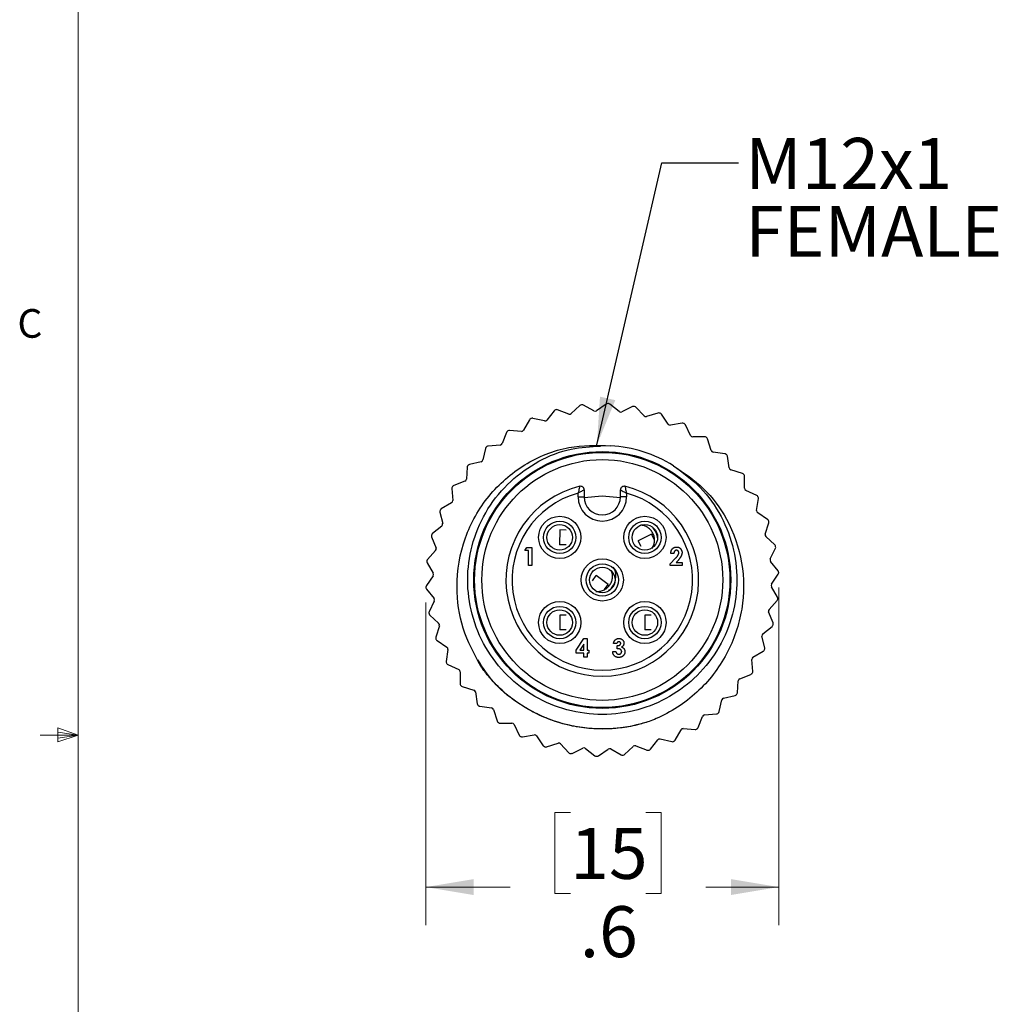
# Model space of a CAD drawing. Units: inches. Extents: x 0.4 to 16.6, y 0.2 to 10.8.
# Drawn here: x 0.4 to 3.6, y 4.6 to 7.9 of the extents above; entities that cross this region are included whole.
import ezdxf

# ---------------------------------------------------------------- set-up
doc = ezdxf.new("R2010")
doc.units = ezdxf.units.IN
doc.header["$MEASUREMENT"] = 0
doc.linetypes.add('CENTERX2', pattern=[0.8, 0.5, -0.1, 0.1, -0.1])
doc.styles.add('SLDTEXTSTYLE0', font='TXT', dxfattribs={"width": 0.75})
doc.dimstyles.new('SLDDIMSTYLE0', dxfattribs={"dimtxt": 0.166667, "dimasz": 0.156, "dimexe": 0, "dimexo": 0.0625, "dimgap": 0.041667, "dimtad": 0, "dimtih": 1, "dimtoh": 1, "dimdec": 1, "dimlfac": 0.5, "dimrnd": 1e-09, "dimzin": 12, "dimdsep": 46, "dimtxsty": 'SLDTEXTSTYLE0', "dimsah": 1, "dimcen": 0.09, "dimadec": 0, "dimazin": 3, "dimtfac": 1, "dimtdec": 1, "dimtofl": 0, "dimtmove": 0, "dimatfit": 3, "dimfxl": 0, "dimfrac": 2, "dimtolj": 1, "dimtzin": 12, "dimarcsym": 0})
doc.dimstyles.new('SLDDIMSTYLE2', dxfattribs={"dimtxt": 0.18, "dimasz": 0.156, "dimexe": 0, "dimexo": 0.0625, "dimgap": 0, "dimtad": 0, "dimtih": 1, "dimtoh": 1, "dimdec": 0, "dimrnd": 1e-09, "dimzin": 0, "dimdsep": 46, "dimtxsty": 'Standard', "dimsah": 1, "dimcen": 0.09, "dimadec": 0, "dimazin": 0, "dimtfac": 0.156, "dimtdec": 0, "dimtofl": 0, "dimtmove": 0, "dimatfit": 3, "dimfxl": 0, "dimfrac": 2, "dimtolj": 1, "dimtzin": 0, "dimarcsym": 0})

# ---------------------------------------------------------------- blocks, each defined once
blk = doc.blocks.new('_D_3')
at = {"color": 7, "linetype": 'Continuous', "lineweight": 0}
for p, q in [((2.9156, 5.9999), (2.9156, 4.895)), ((1.7626, 5.9511), (1.7626, 4.895)), ((2.2347, 5.2635), (2.184, 5.2635)), ((2.184, 5.2635), (2.184, 4.9987)), ((2.481, 5.2635), (2.5317, 5.2635)), ((2.5317, 5.2635), (2.5317, 4.9987)), ((1.7626, 5.02), (2.038, 5.02)), ((2.184, 4.9987), (2.2347, 4.9987)), ((2.5317, 4.9987), (2.481, 4.9987)), ((2.9156, 5.02), (2.6776, 5.02))]:
    blk.add_line(p, q, dxfattribs=at)
at = {"color": 7, "linetype": 'Continuous', "lineweight": 18}
for points in [[(1.7626, 5.02), (1.9186, 4.994), (1.9186, 5.046)], [(2.9156, 5.02), (2.7596, 5.046), (2.7596, 4.994)]]:
    blk.add_solid(points, dxfattribs=at)
at = {"color": 7, "linetype": 'Continuous', "lineweight": 18, "char_height": 0.16667, "attachment_point": 1, "style": 'SLDTEXTSTYLE0'}
for s, insert in [('15', (2.2347, 5.2135)), ('.6', (2.2655, 4.9575))]:
    blk.add_mtext(s, dxfattribs=dict(at, insert=insert))
blk = doc.blocks.new('SW_NOTE_0_3')
at = {"color": 0, "linetype": 'Continuous', "lineweight": 0, "char_height": 0.16667, "attachment_point": 1, "style": 'SLDTEXTSTYLE0'}
for s, insert in [('M12x1', (0.0222, 0.0818)), ('FEMALE', (0.0222, -0.1404))]:
    blk.add_mtext(s, dxfattribs=dict(at, insert=insert))

msp = doc.modelspace()

# ---------------------------------------------------------------- linework, layer by layer
at = {"color": 7, "linetype": 'Continuous', "lineweight": 18}
for p, q in [((0.6263, 10.6421), (0.6263, 0.3921)), ((0.5591, 5.5411), (0.5591, 5.4945)), ((0.6263, 5.5171), (0.5591, 5.5411)), ((0.6263, 5.5171), (0.5013, 5.5171)), ((0.6263, 5.5171), (0.5591, 5.5261)), ((0.6263, 5.5171), (0.5591, 5.5068)), ((0.6263, 5.5171), (0.5591, 5.4945))]:
    msp.add_line(p, q, dxfattribs=at)
at = {"color": 7, "linetype": 'Continuous', "lineweight": 25}
for p, q in [((2.1819, 6.5779), (2.1578, 6.5473)), ((2.2295, 6.5668), (2.1931, 6.581)), ((2.2661, 6.5952), (2.2377, 6.5685)), ((2.3116, 6.5771), (2.2777, 6.5966)), ((2.352, 6.5997), (2.32, 6.5775)), ((2.3943, 6.5751), (2.3637, 6.5993)), ((2.4376, 6.5914), (2.4026, 6.5742)), ((2.4757, 6.5607), (2.4491, 6.5892)), ((2.521, 6.5703), (2.4839, 6.5586)), ((2.1011, 6.5483), (2.0819, 6.5144)), ((2.1499, 6.5444), (2.1118, 6.553)), ((2.5541, 6.5344), (2.5321, 6.5665)), ((2.6004, 6.5371), (2.5619, 6.531)), ((2.0257, 6.507), (2.0117, 6.4706)), ((2.0745, 6.5104), (2.0355, 6.5132)), ((2.6277, 6.4966), (2.6107, 6.5317)), ((2.6739, 6.4925), (2.6349, 6.4922)), ((2.6949, 6.4483), (2.6833, 6.4856)), ((1.9573, 6.4549), (1.9489, 6.4168)), ((2.005, 6.4655), (1.9661, 6.4625)), ((2.7399, 6.4373), (2.7013, 6.4429)), ((1.943, 6.4108), (1.9049, 6.402)), ((2.7541, 6.3906), (2.7482, 6.4291)), ((1.8974, 6.3932), (1.8947, 6.3542)), ((2.797, 6.373), (2.7596, 6.3842)), ((1.8898, 6.3474), (1.8535, 6.3331)), ((2.8041, 6.3246), (2.804, 6.3637)), ((1.8473, 6.3232), (1.8505, 6.2843)), ((2.2801, 6.3191), (2.2801, 6.296)), ((2.3982, 6.296), (2.3982, 6.3191)), ((2.8438, 6.3009), (2.8086, 6.3175)), ((2.2601, 6.296), (2.2601, 6.3085)), ((2.2601, 6.296), (2.2801, 6.296)), ((2.4182, 6.296), (2.3982, 6.296)), ((2.4182, 6.3085), (2.4182, 6.296)), ((2.8436, 6.252), (2.8493, 6.2906)), ((1.8466, 6.2769), (1.8129, 6.2573)), ((1.8083, 6.2466), (1.8173, 6.2086)), ((2.8794, 6.2226), (2.847, 6.2443)), ((1.8145, 6.2006), (1.7841, 6.1762)), ((2.2002, 6.188), (2.1997, 6.1392)), ((2.2209, 6.1878), (2.2002, 6.188)), ((2.8719, 6.1743), (2.8833, 6.2116)), ((1.7811, 6.165), (1.7956, 6.1288)), ((2.5002, 6.1744), (2.4565, 6.1528)), ((2.4657, 6.1341), (2.4565, 6.1528)), ((2.5094, 6.1558), (2.5002, 6.1744)), ((2.9029, 6.1398), (2.8741, 6.1661)), ((1.7941, 6.1205), (1.7676, 6.0918)), ((2.0861, 6.1208), (2.0924, 6.1307)), ((2.0982, 6.1208), (2.0861, 6.1208)), ((2.0924, 6.1307), (2.1088, 6.1307)), ((2.0982, 6.0716), (2.0982, 6.1208)), ((2.1088, 6.1307), (2.1088, 6.0716)), ((2.2206, 6.139), (2.1997, 6.1392)), ((2.8883, 6.0932), (2.9051, 6.1284)), ((2.5611, 6.077), (2.5786, 6.0956)), ((2.5732, 6.111), (2.5626, 6.111)), ((2.5868, 6.0885), (2.5806, 6.0815)), ((1.7664, 6.0802), (1.7861, 6.0466)), ((2.1088, 6.0716), (2.0982, 6.0716)), ((2.5611, 6.0716), (2.5611, 6.077)), ((2.6005, 6.0716), (2.5611, 6.0716)), ((2.5806, 6.0815), (2.6005, 6.0815)), ((2.6005, 6.0815), (2.6005, 6.0716)), ((2.9138, 6.0545), (2.8893, 6.0848)), ((1.7859, 6.0382), (1.764, 6.0059)), ((2.3071, 6.0221), (2.3195, 6.0389)), ((2.3588, 6.0098), (2.3195, 6.0389)), ((2.8924, 6.0106), (2.9143, 6.0429)), ((1.7645, 5.9942), (1.789, 5.9639)), ((2.3464, 5.9932), (2.3588, 6.0098)), ((2.9119, 5.9685), (2.8922, 6.0022)), ((1.79, 5.9556), (1.7731, 5.9204)), ((2.8842, 5.9283), (2.9107, 5.9569)), ((1.7754, 5.9089), (1.8042, 5.8826)), ((2.1999, 5.9096), (2.2, 5.8608)), ((2.2207, 5.9096), (2.1999, 5.9096)), ((2.4783, 5.9096), (2.4783, 5.8608)), ((2.4991, 5.9096), (2.4783, 5.9096)), ((2.8972, 5.8838), (2.8827, 5.92)), ((1.8064, 5.8745), (1.795, 5.8372)), ((2.2208, 5.8608), (2.2, 5.8608)), ((2.4992, 5.8608), (2.4783, 5.8608)), ((2.8638, 5.8481), (2.8942, 5.8725)), ((2.254, 5.7952), (2.2786, 5.833)), ((2.2786, 5.833), (2.2896, 5.833)), ((2.2896, 5.833), (2.2896, 5.7944)), ((2.87, 5.8022), (2.861, 5.8401)), ((1.7989, 5.8262), (1.8313, 5.8044)), ((1.8347, 5.7967), (1.8289, 5.7582)), ((2.279, 5.8145), (2.266, 5.7944)), ((2.279, 5.7944), (2.279, 5.8145)), ((2.3865, 5.8171), (2.3759, 5.8171)), ((2.3881, 5.7997), (2.3881, 5.8095)), ((2.254, 5.7845), (2.254, 5.7952)), ((2.279, 5.7845), (2.254, 5.7845)), ((2.266, 5.7944), (2.279, 5.7944)), ((2.279, 5.7724), (2.279, 5.7845)), ((2.2896, 5.7724), (2.279, 5.7724)), ((2.2896, 5.7944), (2.2949, 5.7944)), ((2.2896, 5.7845), (2.2896, 5.7724)), ((2.2949, 5.7845), (2.2896, 5.7845)), ((2.2949, 5.7944), (2.2949, 5.7845)), ((2.3729, 5.7906), (2.3835, 5.7906)), ((2.831, 5.7255), (2.8278, 5.7644)), ((2.8316, 5.7719), (2.8654, 5.7915)), ((1.8344, 5.7479), (1.8697, 5.7312)), ((1.8742, 5.7241), (1.8743, 5.6851)), ((2.7885, 5.7013), (2.8248, 5.7156)), ((1.8813, 5.6757), (1.9187, 5.6645)), ((2.7809, 5.6556), (2.7836, 5.6945)), ((1.9242, 5.6582), (1.9301, 5.6196)), ((2.7353, 5.6379), (2.7734, 5.6467)), ((1.9384, 5.6114), (1.977, 5.6059)), ((2.721, 5.5939), (2.7294, 5.6319)), ((1.9834, 5.6004), (1.995, 5.5632)), ((2.6526, 5.5417), (2.6666, 5.5782)), ((2.6733, 5.5832), (2.7122, 5.5862)), ((2.0044, 5.5563), (2.0434, 5.5566)), ((2.0506, 5.5521), (2.0676, 5.517)), ((2.0779, 5.5116), (2.1164, 5.5177)), ((2.1242, 5.5144), (2.1462, 5.4822)), ((2.5772, 5.5004), (2.5964, 5.5343)), ((2.6038, 5.5383), (2.6427, 5.5355)), ((2.1572, 5.4784), (2.1944, 5.4902)), ((2.2026, 5.488), (2.2292, 5.4595)), ((2.2406, 5.4574), (2.2757, 5.4746)), ((2.4121, 5.4535), (2.4405, 5.4803)), ((2.4488, 5.4819), (2.4852, 5.4677)), ((2.4964, 5.4708), (2.5205, 5.5015)), ((2.5284, 5.5043), (2.5665, 5.4957)), ((2.284, 5.4737), (2.3146, 5.4494)), ((2.3263, 5.449), (2.3583, 5.4712)), ((2.3667, 5.4716), (2.4006, 5.4522))]:
    msp.add_line(p, q, dxfattribs=at)
at = {"color": 7, "linetype": 'CENTERX2', "lineweight": 18}
msp.add_line((0.6263, 5.1165), (0.6263, 4.8803), dxfattribs=at)
at = {"color": 7, "linetype": 'Continuous', "lineweight": 25, "flags": 128}
msp.add_lwpolyline([(2.2801, 6.2936), (2.3391, 6.3), (2.3982, 6.2936)], dxfattribs=at)
at = {"color": 7, "linetype": 'Continuous', "lineweight": 25}
for centre, radius in [((2.3391, 6.0244), 0.42), ((2.3391, 6.0244), 0.4173), ((2.3391, 6.0244), 0.3937), ((2.2, 6.1636), 0.069), ((2.2, 6.1636), 0.0529), ((2.4783, 6.1636), 0.069), ((2.4783, 6.1636), 0.0529), ((2.2, 6.1636), 0.0417), ((2.4783, 6.1636), 0.0417), ((2.3391, 6.0244), 0.069), ((2.3391, 6.0244), 0.0529), ((2.3391, 6.0244), 0.0417), ((2.2, 5.8852), 0.069), ((2.2, 5.8852), 0.0529), ((2.2, 5.8852), 0.0417), ((2.4783, 5.8852), 0.069), ((2.4783, 5.8852), 0.0529), ((2.4783, 5.8852), 0.0417)]:
    msp.add_circle(centre, radius, dxfattribs=at)
for centre, radius, start, end in [((2.1881, 6.5731), 0.00787, 105.3934, 141.8506), ((2.3391, 6.0244), 0.577, 105.1634, 105.3934), ((2.1903, 6.5737), 0.00787, 68.7062, 105.1634), ((2.2715, 6.5895), 0.00787, 96.8219, 133.2792), ((2.3391, 6.0244), 0.577, 96.592, 96.8219), ((2.2738, 6.5897), 0.00787, 60.1348, 96.592), ((2.3155, 6.584), 0.00787, 240.1348, 304.7078), ((2.3565, 6.5932), 0.00787, 88.2505, 124.7078), ((2.3391, 6.0244), 0.577, 88.0206, 88.2505), ((2.3588, 6.5932), 0.00787, 51.5633, 88.0206), ((2.3992, 6.5812), 0.00787, 231.5633, 296.1363), ((2.4411, 6.5843), 0.00787, 79.6791, 116.1363), ((2.3391, 6.0244), 0.577, 79.4492, 79.6791), ((2.4434, 6.5839), 0.00787, 42.9919, 79.4492), ((2.5234, 6.5628), 0.00787, 71.1076, 107.5649), ((2.3391, 6.0244), 0.577, 70.8777, 71.1076), ((2.5256, 6.5621), 0.00787, 34.4205, 70.8777), ((2.108, 6.5444), 0.00787, 113.9648, 150.422), ((2.3391, 6.0244), 0.577, 113.7349, 113.9648), ((2.1101, 6.5454), 0.00787, 77.2776, 113.7349), ((2.1516, 6.5521), 0.00787, 257.2776, 321.8506), ((2.2323, 6.5742), 0.00787, 248.7062, 313.2792), ((2.4815, 6.5661), 0.00787, 222.9919, 287.5649), ((2.6016, 6.5294), 0.00787, 62.5362, 98.9935), ((2.0331, 6.5042), 0.00787, 122.5362, 158.9935), ((2.3391, 6.0244), 0.577, 122.3063, 122.5362), ((2.035, 6.5054), 0.00787, 85.849, 122.3063), ((2.075, 6.5183), 0.00787, 265.849, 330.422), ((2.5606, 6.5388), 0.00787, 214.4205, 278.9935), ((2.3391, 6.0244), 0.577, 62.3063, 62.5362), ((2.6036, 6.5283), 0.00787, 25.849, 62.3063), ((2.6348, 6.5001), 0.00787, 205.849, 270.422), ((2.674, 6.4846), 0.00787, 53.9648, 90.422), ((2.3391, 6.0244), 0.577, 53.7349, 53.9648), ((2.6758, 6.4832), 0.00787, 17.2776, 53.7349), ((1.965, 6.4532), 0.00787, 131.1076, 167.5649), ((2.3391, 6.0244), 0.577, 130.8777, 131.1076), ((1.9667, 6.4547), 0.00787, 94.4205, 130.8777), ((2.0044, 6.4734), 0.00787, 274.4205, 338.9935), ((2.3391, 6.0244), 0.44, 58.1355, 86.4728), ((2.7024, 6.4507), 0.00787, 197.2776, 261.8506), ((1.9412, 6.4185), 0.00787, 282.9919, 347.5649), ((2.7388, 6.4296), 0.00787, 45.3934, 81.8506), ((2.3391, 6.0244), 0.577, 45.1634, 45.3934), ((2.7404, 6.4279), 0.00787, 8.7062, 45.1634), ((1.9052, 6.3926), 0.00787, 139.6791, 176.1363), ((2.3391, 6.0244), 0.577, 139.4492, 139.6791), ((1.9067, 6.3944), 0.00787, 102.9919, 139.4492), ((2.7619, 6.3918), 0.00787, 188.7062, 253.2792), ((1.8869, 6.3548), 0.00787, 291.5633, 356.1363), ((2.7947, 6.3655), 0.00787, 36.8219, 73.2792), ((2.3391, 6.0244), 0.577, 36.592, 36.8219), ((2.7961, 6.3636), 0.00787, 0.1348, 36.592), ((1.8552, 6.3238), 0.00787, 148.2505, 184.7078), ((2.3391, 6.0244), 0.577, 148.0206, 148.2505), ((1.8564, 6.3258), 0.00787, 111.5633, 148.0206), ((2.3391, 6.0244), 0.315, 103.5189, 76.4811), ((2.2683, 6.3191), 0.0118, 0, 103.5189), ((2.41, 6.3191), 0.0118, 76.4811, 180), ((2.8119, 6.3247), 0.00787, 180.1348, 244.7078), ((1.8427, 6.2837), 0.00787, 300.1348, 4.7078), ((2.3391, 6.0244), 0.295, 105.5464, 74.4536), ((2.3391, 6.296), 0.0791, 180, 0), ((2.3391, 6.296), 0.0591, 180, 0), ((2.8405, 6.2938), 0.00787, 28.2505, 64.7078), ((2.3391, 6.0244), 0.577, 28.0206, 28.2505), ((2.8416, 6.2917), 0.00787, 351.5633, 28.0206), ((1.816, 6.2484), 0.00787, 156.8219, 193.2792), ((2.3391, 6.0244), 0.577, 156.592, 156.8219), ((1.8169, 6.2505), 0.00787, 120.1348, 156.592), ((2.8514, 6.2508), 0.00787, 171.5633, 236.1363), ((2.875, 6.216), 0.00787, 19.6791, 56.1363), ((2.3391, 6.0244), 0.577, 19.4492, 19.6791), ((2.8758, 6.2139), 0.00787, 342.9919, 19.4492), ((1.8096, 6.2068), 0.00787, 308.7062, 13.2792), ((1.7884, 6.1679), 0.00787, 165.3934, 201.8506), ((2.3391, 6.0244), 0.577, 165.1634, 165.3934), ((1.789, 6.1701), 0.00787, 128.7062, 165.1634), ((2.8794, 6.172), 0.00787, 162.9919, 227.5649), ((1.7883, 6.1258), 0.00787, 317.2776, 21.8506), ((2.8976, 6.134), 0.00787, 11.1076, 47.5649), ((2.898, 6.1318), 0.00787, 334.4205, 10.8777), ((2.3391, 6.0244), 0.577, 10.8777, 11.1076), ((2.3391, 6.0244), 0.577, 173.7349, 173.9648), ((1.7734, 6.0865), 0.00787, 137.2776, 173.7349), ((2.8954, 6.0898), 0.00787, 154.4205, 218.9935), ((1.7732, 6.0842), 0.00787, 173.9648, 210.422), ((2.9077, 6.0496), 0.00787, 2.5362, 38.9935), ((1.7793, 6.0426), 0.00787, 325.849, 30.422), ((2.9078, 6.0473), 0.00787, 325.849, 2.3063), ((2.3391, 6.0244), 0.577, 2.3063, 2.5362), ((1.7705, 6.0015), 0.00787, 145.849, 182.3063), ((2.3391, 6.0244), 0.577, 182.3063, 182.5362), ((1.7706, 5.9992), 0.00787, 182.5362, 218.9935), ((2.8989, 6.0061), 0.00787, 145.849, 210.422), ((1.7829, 5.959), 0.00787, 334.4205, 38.9935), ((2.9049, 5.9623), 0.00787, 317.2776, 353.7349), ((2.9051, 5.9645), 0.00787, 353.9648, 30.422), ((2.3391, 6.0244), 0.577, 353.7349, 353.9648), ((2.89, 5.9229), 0.00787, 137.2776, 201.8506), ((1.7802, 5.917), 0.00787, 154.4205, 190.8777), ((2.3391, 6.0244), 0.577, 190.8777, 191.1076), ((1.7807, 5.9147), 0.00787, 191.1076, 227.5649), ((1.7988, 5.8768), 0.00787, 342.9919, 47.5649), ((2.8893, 5.8786), 0.00787, 308.7062, 345.1634), ((2.3391, 6.0244), 0.577, 345.1634, 345.3934), ((2.8899, 5.8808), 0.00787, 345.3934, 21.8506), ((1.8025, 5.8349), 0.00787, 162.9919, 199.4492), ((2.3391, 6.0244), 0.577, 199.4492, 199.6791), ((1.8033, 5.8327), 0.00787, 199.6791, 236.1363), ((2.8687, 5.842), 0.00787, 128.7062, 193.2792), ((1.8269, 5.7979), 0.00787, 351.5633, 56.1363), ((2.3391, 6.0244), 0.577, 336.592, 336.8219), ((2.8623, 5.8004), 0.00787, 336.8219, 13.2792), ((2.8356, 5.7651), 0.00787, 120.1348, 184.7078), ((2.8614, 5.7983), 0.00787, 300.1348, 336.592), ((1.8367, 5.757), 0.00787, 171.5633, 208.0206), ((2.3391, 6.0244), 0.577, 208.0206, 208.2505), ((1.8378, 5.755), 0.00787, 208.2505, 244.7078), ((1.8664, 5.7241), 0.00787, 0.1348, 64.7078), ((2.7914, 5.694), 0.00787, 111.5633, 176.1363), ((2.8219, 5.723), 0.00787, 291.5633, 328.0206), ((2.3391, 6.0244), 0.577, 328.0206, 328.2505), ((2.8231, 5.7249), 0.00787, 328.2505, 4.7078), ((1.8822, 5.6851), 0.00787, 180.1348, 216.592), ((2.3391, 6.0244), 0.577, 216.592, 216.8219), ((1.8836, 5.6833), 0.00787, 216.8219, 253.2792), ((1.9164, 5.657), 0.00787, 8.7062, 73.2792), ((2.7371, 5.6303), 0.00787, 102.9919, 167.5649), ((2.7716, 5.6544), 0.00787, 282.9919, 319.4492), ((2.3391, 6.0244), 0.577, 319.4492, 319.6791), ((2.7731, 5.6561), 0.00787, 319.6791, 356.1363), ((1.9379, 5.6208), 0.00787, 188.7062, 225.1634), ((2.3391, 6.0244), 0.577, 225.1634, 225.3934), ((1.9395, 5.6192), 0.00787, 225.3934, 261.8506), ((1.9759, 5.5981), 0.00787, 17.2776, 81.8506), ((2.6739, 5.5753), 0.00787, 94.4205, 158.9935), ((2.7116, 5.594), 0.00787, 274.4205, 310.8777), ((2.3391, 6.0244), 0.577, 310.8777, 311.1076), ((2.7133, 5.5955), 0.00787, 311.1076, 347.5649), ((2.0025, 5.5655), 0.00787, 197.2776, 233.7349), ((2.3391, 6.0244), 0.577, 233.7349, 233.9648), ((2.0043, 5.5641), 0.00787, 233.9648, 270.422), ((2.0435, 5.5487), 0.00787, 25.849, 90.422), ((2.6452, 5.5446), 0.00787, 302.5362, 338.9935), ((2.0746, 5.5204), 0.00787, 205.849, 242.3063), ((2.3391, 6.0244), 0.577, 242.3063, 242.5362), ((2.0767, 5.5194), 0.00787, 242.5362, 278.9935), ((2.1177, 5.5099), 0.00787, 34.4205, 98.9935), ((2.6033, 5.5305), 0.00787, 85.849, 150.422), ((2.6433, 5.5433), 0.00787, 265.849, 302.3063), ((2.3391, 6.0244), 0.577, 302.3063, 302.5362), ((2.1527, 5.4866), 0.00787, 214.4205, 250.8777), ((2.3391, 6.0244), 0.577, 250.8777, 251.1076), ((2.1549, 5.4859), 0.00787, 251.1076, 287.5649), ((2.1968, 5.4827), 0.00787, 42.9919, 107.5649), ((2.2791, 5.4675), 0.00787, 51.5633, 116.1363), ((2.4459, 5.4746), 0.00787, 68.7062, 133.2792), ((2.5267, 5.4966), 0.00787, 77.2776, 141.8506), ((2.5682, 5.5034), 0.00787, 257.2776, 293.7349), ((2.3391, 6.0244), 0.577, 293.7349, 293.9648), ((2.5703, 5.5043), 0.00787, 293.9648, 330.422), ((2.2349, 5.4649), 0.00787, 222.9919, 259.4492), ((2.3391, 6.0244), 0.577, 259.4492, 259.6791), ((2.2372, 5.4645), 0.00787, 259.6791, 296.1363), ((2.3195, 5.4556), 0.00787, 231.5633, 268.0206), ((2.3391, 6.0244), 0.577, 268.0206, 268.2505), ((2.3218, 5.4555), 0.00787, 268.2505, 304.7078), ((2.3628, 5.4648), 0.00787, 60.1348, 124.7078), ((2.4045, 5.459), 0.00787, 240.1348, 276.592), ((2.3391, 6.0244), 0.577, 276.592, 276.8219), ((2.4067, 5.4593), 0.00787, 276.8219, 313.2792), ((2.488, 5.4751), 0.00787, 248.7062, 285.1634), ((2.3391, 6.0244), 0.577, 285.1634, 285.3934), ((2.4902, 5.4757), 0.00787, 285.3934, 321.8506)]:
    msp.add_arc(centre, radius, start, end, dxfattribs=at)
for points, knots in [([(1.9418, 5.7422), (1.9202, 5.7827), (1.877, 5.8635), (1.8571, 6.0103), (1.8818, 6.1631), (1.9615, 6.3039), (2.0809, 6.4075), (2.2225, 6.4665), (2.3204, 6.4645), (2.3662, 6.4635)], [0, 0, 0, 0, 0.13137, 0.262739, 0.419234, 0.57032, 0.719566, 0.868922, 1, 1, 1, 1]), ([(2.5714, 6.3981), (2.602, 6.3757), (2.6642, 6.3303), (2.7316, 6.234), (2.7728, 6.1249), (2.7838, 6.0099), (2.7653, 5.8959), (2.7173, 5.7893), (2.6429, 5.6991), (2.5489, 5.6321), (2.441, 5.5911), (2.3247, 5.5794), (2.2094, 5.5987), (2.1043, 5.6465), (2.0149, 5.7196), (1.9465, 5.8144), (1.9056, 5.9239), (1.8945, 6.0388), (1.913, 6.1528), (1.961, 6.2594), (2.0354, 6.3498), (2.1294, 6.4162), (2.2308, 6.457), (2.3008, 6.4605), (2.333, 6.4621)], [0, 0, 0, 0, 0.045031, 0.091654, 0.138276, 0.183307, 0.228338, 0.274961, 0.321583, 0.366615, 0.411646, 0.458268, 0.504891, 0.549922, 0.594953, 0.641575, 0.688198, 0.733229, 0.77826, 0.824883, 0.871505, 0.916536, 0.961568, 1, 1, 1, 1]), ([(2.5714, 6.3981), (2.606, 6.3748), (2.6751, 6.3281), (2.755, 6.2184), (2.8032, 6.082), (2.8028, 5.9266), (2.7523, 5.7772), (2.654, 5.6505), (2.5565, 5.5872), (2.5, 5.5648), (2.4927, 5.5618)], [0, 0, 0, 0, 0.118672, 0.237345, 0.381802, 0.526235, 0.674272, 0.825797, 0.977305, 1, 1, 1, 1]), ([(2.2655, 6.3306), (2.2655, 6.3306), (2.2648, 6.3278), (2.2627, 6.3195), (2.2613, 6.314), (2.2601, 6.3085)], [0, 0, 0, 0, 0.5, 0.5, 1, 1, 1, 1]), ([(2.2801, 6.3191), (2.2801, 6.3191), (2.2776, 6.3178), (2.27, 6.3138), (2.265, 6.3112), (2.2601, 6.3085)], [0, 0, 0, 0, 0.5, 0.5, 1, 1, 1, 1]), ([(2.3982, 6.3191), (2.3982, 6.3191), (2.4007, 6.3178), (2.4083, 6.3138), (2.4133, 6.3112), (2.4182, 6.3085)], [0, 0, 0, 0, 0.5, 0.5, 1, 1, 1, 1]), ([(2.4128, 6.3306), (2.4128, 6.3306), (2.4135, 6.3278), (2.4156, 6.3195), (2.417, 6.314), (2.4182, 6.3085)], [0, 0, 0, 0, 0.5, 0.5, 1, 1, 1, 1]), ([(2.5017, 6.1276), (2.5038, 6.1313), (2.508, 6.1388), (2.5102, 6.1516), (2.5094, 6.1645), (2.5052, 6.1768), (2.498, 6.1876), (2.4882, 6.1961), (2.4767, 6.2022), (2.4682, 6.2034), (2.464, 6.204)], [0, 0, 0, 0, 0.124652, 0.24967, 0.374822, 0.5, 0.625178, 0.75033, 0.875348, 1, 1, 1, 1]), ([(2.5197, 6.1617), (2.5197, 6.1627), (2.5195, 6.1695), (2.515, 6.1813), (2.5083, 6.1902), (2.5052, 6.1944)], [0, 0, 0, 0, 0.084805, 0.561284, 1, 1, 1, 1]), ([(2.5626, 6.111), (2.5627, 6.1118), (2.5628, 6.1134), (2.5631, 6.1156), (2.5636, 6.1178), (2.5643, 6.1198), (2.5651, 6.1217), (2.566, 6.1234), (2.5671, 6.1251), (2.5684, 6.1265), (2.5697, 6.1279), (2.5712, 6.129), (2.5728, 6.13), (2.5744, 6.1308), (2.5762, 6.1314), (2.5781, 6.1319), (2.58, 6.1321), (2.5813, 6.1322), (2.582, 6.1322)], [0, 0, 0, 0, 0.07494, 0.146428, 0.214753, 0.280422, 0.343604, 0.405543, 0.466199, 0.526538, 0.585902, 0.64409, 0.701613, 0.758754, 0.816629, 0.875655, 0.936624, 1, 1, 1, 1]), ([(2.5814, 6.1216), (2.5811, 6.1216), (2.5806, 6.1216), (2.5798, 6.1214), (2.579, 6.1212), (2.5783, 6.1209), (2.5776, 6.1205), (2.5769, 6.12), (2.5763, 6.1194), (2.5757, 6.1187), (2.5751, 6.118), (2.5747, 6.1172), (2.5743, 6.1163), (2.5739, 6.1154), (2.5736, 6.1144), (2.5734, 6.1133), (2.5733, 6.1122), (2.5733, 6.1114), (2.5732, 6.111)], [0, 0, 0, 0, 0.056467, 0.111164, 0.164937, 0.218322, 0.272393, 0.327976, 0.385291, 0.444903, 0.506844, 0.569488, 0.634153, 0.700976, 0.770897, 0.843626, 0.91966, 1, 1, 1, 1]), ([(2.5891, 6.1137), (2.5891, 6.1143), (2.5891, 6.1153), (2.5886, 6.1168), (2.588, 6.1182), (2.587, 6.1194), (2.5859, 6.1204), (2.5845, 6.1211), (2.583, 6.1215), (2.582, 6.1216), (2.5814, 6.1216)], [0, 0, 0, 0, 0.132755, 0.257234, 0.378601, 0.501406, 0.623942, 0.743642, 0.868121, 1, 1, 1, 1]), ([(2.582, 6.1322), (2.5829, 6.1322), (2.5845, 6.1321), (2.5869, 6.1317), (2.5891, 6.1309), (2.5911, 6.1299), (2.593, 6.1286), (2.5947, 6.1271), (2.5962, 6.1253), (2.5974, 6.1233), (2.5985, 6.1211), (2.5992, 6.1189), (2.5997, 6.1167), (2.5997, 6.1152), (2.5997, 6.1145)], [0, 0, 0, 0, 0.089615, 0.174949, 0.257548, 0.338901, 0.420053, 0.501401, 0.584252, 0.67037, 0.756473, 0.839207, 0.92012, 1, 1, 1, 1]), ([(2.5786, 6.0956), (2.5791, 6.0961), (2.5801, 6.0972), (2.5815, 6.0987), (2.5828, 6.1002), (2.5839, 6.1016), (2.5849, 6.1029), (2.5857, 6.1041), (2.5864, 6.1053), (2.5872, 6.1066), (2.588, 6.1083), (2.5886, 6.1102), (2.5891, 6.112), (2.5891, 6.1132), (2.5891, 6.1137)], [0, 0, 0, 0, 0.103844, 0.201115, 0.291116, 0.374348, 0.450707, 0.52004, 0.583258, 0.639578, 0.741537, 0.83506, 0.920873, 1, 1, 1, 1]), ([(2.5997, 6.1145), (2.5997, 6.114), (2.5997, 6.1131), (2.5996, 6.1117), (2.5994, 6.1104), (2.5991, 6.1089), (2.5987, 6.1075), (2.5982, 6.106), (2.5976, 6.1045), (2.597, 6.103), (2.5962, 6.1014), (2.5953, 6.0998), (2.5942, 6.0981), (2.593, 6.0963), (2.5917, 6.0944), (2.5902, 6.0925), (2.5885, 6.0905), (2.5874, 6.0892), (2.5868, 6.0885)], [0, 0, 0, 0, 0.045518, 0.091616, 0.139247, 0.188242, 0.238673, 0.290664, 0.34484, 0.400432, 0.459144, 0.522551, 0.590101, 0.66226, 0.739681, 0.821575, 0.90833, 1, 1, 1, 1]), ([(2.3178, 5.9871), (2.3221, 5.987), (2.3307, 5.9867), (2.3431, 5.9906), (2.3542, 5.9972), (2.3632, 6.0066), (2.3695, 6.0179), (2.3726, 6.0304), (2.3727, 6.0435), (2.37, 6.0516), (2.3686, 6.0556)], [0, 0, 0, 0, 0.124652, 0.24967, 0.374822, 0.5, 0.625178, 0.75033, 0.875348, 1, 1, 1, 1]), ([(2.3599, 5.9891), (2.3639, 5.9928), (2.3722, 6.0003), (2.3803, 6.0156), (2.384, 6.0326), (2.383, 6.0503), (2.3782, 6.0609), (2.3758, 6.0662)], [0, 0, 0, 0, 0.188718, 0.391766, 0.594622, 0.797477, 1, 1, 1, 1]), ([(2.3805, 5.8275), (2.3809, 5.8279), (2.3818, 5.8288), (2.3832, 5.8299), (2.3847, 5.8309), (2.3863, 5.8316), (2.388, 5.8322), (2.3898, 5.8327), (2.3916, 5.8329), (2.3929, 5.833), (2.3935, 5.833)], [0, 0, 0, 0, 0.127407, 0.251106, 0.372908, 0.494496, 0.616171, 0.740563, 0.867605, 1, 1, 1, 1]), ([(2.3935, 5.833), (2.3941, 5.833), (2.3952, 5.8329), (2.3969, 5.8327), (2.3984, 5.8323), (2.4, 5.8319), (2.4014, 5.8312), (2.4028, 5.8304), (2.4041, 5.8295), (2.4053, 5.8284), (2.4064, 5.8272), (2.4073, 5.826), (2.4082, 5.8247), (2.4089, 5.8234), (2.4094, 5.822), (2.4097, 5.8205), (2.41, 5.819), (2.41, 5.818), (2.41, 5.8175)], [0, 0, 0, 0, 0.068214, 0.134095, 0.198286, 0.26116, 0.323635, 0.386367, 0.449642, 0.514245, 0.578413, 0.640375, 0.700615, 0.760104, 0.819299, 0.878466, 0.93836, 1, 1, 1, 1]), ([(2.3759, 5.8171), (2.376, 5.8176), (2.3762, 5.8186), (2.3765, 5.8201), (2.3769, 5.8216), (2.3775, 5.8229), (2.3781, 5.8242), (2.3788, 5.8254), (2.3796, 5.8265), (2.3802, 5.8271), (2.3805, 5.8275)], [0, 0, 0, 0, 0.138934, 0.272371, 0.400702, 0.524915, 0.646775, 0.765706, 0.883115, 1, 1, 1, 1]), ([(2.3935, 5.8224), (2.3931, 5.8224), (2.3923, 5.8223), (2.3912, 5.822), (2.3901, 5.8216), (2.3892, 5.8209), (2.3883, 5.8201), (2.3875, 5.8192), (2.3869, 5.8182), (2.3867, 5.8174), (2.3865, 5.8171)], [0, 0, 0, 0, 0.123523, 0.245107, 0.367266, 0.494691, 0.622324, 0.746003, 0.872253, 1, 1, 1, 1]), ([(2.3881, 5.8095), (2.3888, 5.8096), (2.3901, 5.8097), (2.3919, 5.8099), (2.3934, 5.8103), (2.3947, 5.8107), (2.3958, 5.8112), (2.3967, 5.8118), (2.3975, 5.8125), (2.3982, 5.8133), (2.3987, 5.8141), (2.3991, 5.815), (2.3994, 5.8159), (2.3994, 5.8165), (2.3994, 5.8168)], [0, 0, 0, 0, 0.1417038, 0.2650997, 0.370058, 0.4580235, 0.5359935, 0.6098476, 0.6800752, 0.7485871, 0.8156304, 0.8780707, 0.9395839, 1, 1, 1, 1]), ([(2.4024, 5.7901), (2.4024, 5.7904), (2.4024, 5.7911), (2.4022, 5.792), (2.4019, 5.7929), (2.4015, 5.7938), (2.401, 5.7946), (2.4004, 5.7954), (2.3996, 5.7961), (2.3987, 5.7969), (2.3978, 5.7975), (2.3967, 5.7981), (2.3955, 5.7985), (2.3942, 5.7989), (2.3928, 5.7992), (2.3913, 5.7995), (2.3897, 5.7996), (2.3886, 5.7996), (2.3881, 5.7997)], [0, 0, 0, 0, 0.0506134, 0.1007597, 0.1492748, 0.1988884, 0.2493065, 0.3023227, 0.3572206, 0.4154373, 0.4764429, 0.5398286, 0.6061838, 0.6759412, 0.7497824, 0.8282877, 0.9118449, 1, 1, 1, 1]), ([(2.3994, 5.8168), (2.3994, 5.8172), (2.3994, 5.8179), (2.399, 5.819), (2.3985, 5.82), (2.3978, 5.8208), (2.3969, 5.8215), (2.3959, 5.822), (2.3947, 5.8223), (2.3939, 5.8224), (2.3935, 5.8224)], [0, 0, 0, 0, 0.126208, 0.246331, 0.363484, 0.484754, 0.608383, 0.731214, 0.860989, 1, 1, 1, 1]), ([(2.41, 5.8175), (2.41, 5.8168), (2.4099, 5.8156), (2.4095, 5.8137), (2.4089, 5.812), (2.408, 5.8103), (2.4069, 5.8088), (2.4055, 5.8074), (2.4039, 5.8061), (2.4027, 5.8055), (2.4021, 5.8051)], [0, 0, 0, 0, 0.1241007, 0.2443161, 0.3644659, 0.485854, 0.6089148, 0.7343009, 0.8639428, 1, 1, 1, 1]), ([(2.4021, 5.8051), (2.4025, 5.805), (2.4034, 5.8047), (2.4045, 5.8042), (2.4057, 5.8036), (2.4067, 5.8029), (2.4077, 5.8022), (2.4086, 5.8013), (2.4094, 5.8004), (2.4102, 5.7995), (2.4108, 5.7984), (2.4114, 5.7974), (2.4119, 5.7963), (2.4123, 5.7951), (2.4127, 5.7939), (2.4129, 5.7926), (2.413, 5.7913), (2.413, 5.7904), (2.413, 5.79)], [0, 0, 0, 0, 0.066221, 0.130122, 0.192922, 0.254764, 0.315757, 0.376303, 0.436814, 0.498168, 0.559516, 0.620243, 0.68097, 0.742349, 0.804584, 0.868102, 0.933307, 1, 1, 1, 1]), ([(2.3926, 5.7709), (2.3919, 5.7709), (2.3905, 5.7709), (2.3885, 5.7712), (2.3867, 5.7716), (2.3849, 5.7722), (2.3832, 5.7729), (2.3816, 5.7738), (2.3801, 5.7749), (2.3787, 5.7762), (2.3775, 5.7775), (2.3764, 5.779), (2.3754, 5.7807), (2.3746, 5.7824), (2.3739, 5.7843), (2.3734, 5.7863), (2.3731, 5.7884), (2.373, 5.7898), (2.3729, 5.7906)], [0, 0, 0, 0, 0.066659, 0.130343, 0.191936, 0.251996, 0.311122, 0.369755, 0.428602, 0.488436, 0.548524, 0.608661, 0.669236, 0.730881, 0.794196, 0.85983, 0.928533, 1, 1, 1, 1]), ([(2.3835, 5.7906), (2.3836, 5.7902), (2.3837, 5.7895), (2.384, 5.7884), (2.3843, 5.7875), (2.3847, 5.7866), (2.3851, 5.7857), (2.3856, 5.785), (2.3862, 5.7843), (2.3869, 5.7835), (2.3881, 5.7827), (2.3896, 5.782), (2.3913, 5.7816), (2.3925, 5.7815), (2.3931, 5.7815)], [0, 0, 0, 0, 0.077346, 0.150652, 0.220677, 0.286575, 0.350188, 0.411379, 0.469946, 0.528234, 0.642194, 0.755364, 0.873556, 1, 1, 1, 1]), ([(2.413, 5.79), (2.413, 5.7893), (2.413, 5.7881), (2.4127, 5.7862), (2.4123, 5.7843), (2.4116, 5.7826), (2.4108, 5.7809), (2.4098, 5.7793), (2.4086, 5.7778), (2.4073, 5.7764), (2.4058, 5.7751), (2.4042, 5.774), (2.4025, 5.773), (2.4007, 5.7722), (2.3988, 5.7716), (2.3968, 5.7712), (2.3947, 5.7709), (2.3933, 5.7709), (2.3926, 5.7709)], [0, 0, 0, 0, 0.062821, 0.123871, 0.183554, 0.242266, 0.301265, 0.360847, 0.421949, 0.484789, 0.548014, 0.610413, 0.672536, 0.734829, 0.797947, 0.862973, 0.93002, 1, 1, 1, 1]), ([(2.3931, 5.7815), (2.3935, 5.7815), (2.3941, 5.7815), (2.3951, 5.7816), (2.396, 5.7818), (2.3968, 5.7821), (2.3976, 5.7824), (2.3984, 5.7829), (2.3991, 5.7834), (2.3998, 5.784), (2.4004, 5.7846), (2.401, 5.7853), (2.4014, 5.786), (2.4018, 5.7868), (2.4021, 5.7876), (2.4023, 5.7884), (2.4024, 5.7892), (2.4024, 5.7898), (2.4024, 5.7901)], [0, 0, 0, 0, 0.069402, 0.135943, 0.20102, 0.264181, 0.325955, 0.388454, 0.450819, 0.514266, 0.577492, 0.638835, 0.698634, 0.758057, 0.817032, 0.876415, 0.937278, 1, 1, 1, 1]), ([(2.4927, 5.5618), (2.4789, 5.5577), (2.4239, 5.5411), (2.3222, 5.5317), (2.1945, 5.5529), (2.079, 5.6068), (1.9878, 5.6774), (1.9486, 5.7377), (1.9323, 5.7628)], [0, 0, 0, 0, 0.067091, 0.268885, 0.470678, 0.665587, 0.860495, 1, 1, 1, 1]), ([(2.4927, 5.5618), (2.4825, 5.5587), (2.4519, 5.5492), (2.3991, 5.5394), (2.3349, 5.5356), (2.2708, 5.5404), (2.2078, 5.5536), (2.1471, 5.5749), (2.0897, 5.6041), (2.0353, 5.6413), (1.9938, 5.6793), (1.9628, 5.7139), (1.9488, 5.7328), (1.9418, 5.7422)], [0, 0, 0, 0, 0.051614, 0.155011, 0.258409, 0.361806, 0.465203, 0.5686, 0.671997, 0.775394, 0.886508, 0.943106, 1, 1, 1, 1])]:
    msp.add_open_spline(points, degree=3, knots=knots, dxfattribs=at)

# ---------------------------------------------------------------- block references
at = {"color": 7, "linetype": 'Continuous', "lineweight": 0}
msp.add_blockref('SW_NOTE_0_3', (2.7841, 7.3883), dxfattribs=at)

# ---------------------------------------------------------------- texts
at = {"color": 7, "linetype": 'Continuous', "lineweight": 0, "insert": (0.4273, 6.9103), "char_height": 0.0937, "attachment_point": 1, "style": 'SLDTEXTSTYLE0'}
msp.add_mtext('C', dxfattribs=at)

# ---------------------------------------------------------------- dimensions: what is measured, and where the dimension line sits
at = {"color": 7, "linetype": 'Continuous', "lineweight": 18}
dim = msp.add_linear_dim(base=(1.7626, 5.02), p1=(2.9156, 6.0499), p2=(1.7626, 6.0011), dimstyle='SLDDIMSTYLE0', dxfattribs=at)
dim.commit()
dim.dimension.update_dxf_attribs({"geometry": '_D_3', "text_midpoint": (2.3578, 5.02), "dimtype": 160})

# ---------------------------------------------------------------- leaders
at = {"color": 7, "linetype": 'Continuous', "lineweight": 0}
msp.add_leader([(2.3215, 6.4662), (2.5341, 7.3883), (2.7841, 7.3883)], dimstyle='SLDDIMSTYLE2', dxfattribs=at)

doc.saveas('drawing.dxf')
